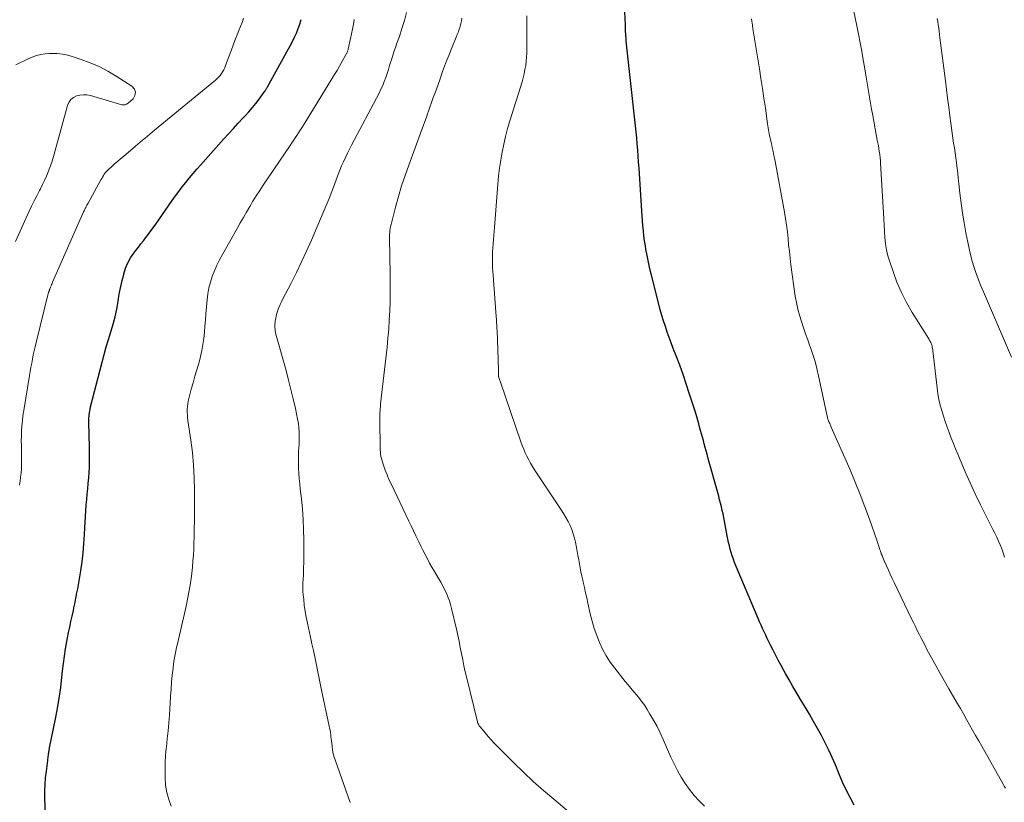
# Model space of a CAD drawing. Units: feet. Extents: x 2055000 to 2060012, y 555000 to 560000.
# Drawn here: x 2055155 to 2055310, y 555216 to 555339 of the extents above; entities that cross this region are included whole.
import ezdxf

# ---------------------------------------------------------------- set-up
doc = ezdxf.new("R2010")
doc.units = ezdxf.units.FT
doc.header["$LTSCALE"] = 100
doc.header["$MEASUREMENT"] = 0
doc.layers.add('CONTOUR INDEX', color=32, linetype='Continuous', lineweight=25)
doc.layers.add('CONTOUR INTERMEDIATE', color=40, linetype='Continuous', lineweight=15)

msp = doc.modelspace()

# ---------------------------------------------------------------- linework, layer by layer
at = {"layer": 'CONTOUR INDEX', "flags": 128}
for points, elevation in [([(2055286.36, 555215.15), (2055285.73, 555216.36), (2055285.13, 555217.58), (2055284.57, 555218.81), (2055284.03, 555220.06), (2055283.43, 555221.52), (2055282.92, 555222.69), (2055282.39, 555223.85), (2055281.83, 555224.99), (2055281.24, 555226.13), (2055280.62, 555227.25), (2055280, 555228.36), (2055279.35, 555229.47), (2055278.7, 555230.56), (2055277.95, 555231.79), (2055277.34, 555232.82), (2055276.73, 555233.85), (2055276.14, 555234.88), (2055275.56, 555235.92), (2055275.32, 555236.35), (2055274.87, 555237.18), (2055274.42, 555238.02), (2055273.99, 555238.86), (2055273.56, 555239.7), (2055273.23, 555240.35), (2055272.97, 555240.87), (2055272.71, 555241.4), (2055272.46, 555241.92), (2055272.21, 555242.45), (2055271.96, 555242.98), (2055271.72, 555243.51), (2055271.49, 555244.05), (2055271.26, 555244.58), (2055267.57, 555253.4), (2055267.37, 555253.91), (2055267.19, 555254.42), (2055267.02, 555254.95), (2055266.88, 555255.47), (2055266.74, 555256), (2055266.62, 555256.54), (2055266.51, 555257.07), (2055266.41, 555257.61), (2055266.09, 555259.33), (2055265.98, 555259.9), (2055265.87, 555260.46), (2055265.75, 555261.03), (2055265.62, 555261.59), (2055265.49, 555262.15), (2055265.35, 555262.71), (2055265.2, 555263.26), (2055265.06, 555263.82), (2055263.37, 555269.93), (2055263.23, 555270.46), (2055263.08, 555270.99), (2055262.93, 555271.52), (2055262.78, 555272.05), (2055262.64, 555272.58), (2055262.49, 555273.11), (2055262.35, 555273.64), (2055262.21, 555274.17), (2055262.11, 555274.54), (2055261.92, 555275.25), (2055261.71, 555275.96), (2055261.5, 555276.67), (2055261.28, 555277.38), (2055260.43, 555280.06), (2055259.95, 555281.54), (2055259.45, 555283.01), (2055258.92, 555284.46), (2055258.37, 555285.92), (2055257.91, 555287.1), (2055257.59, 555287.96), (2055257.27, 555288.82), (2055256.96, 555289.68), (2055256.66, 555290.55), (2055256.37, 555291.43), (2055256.1, 555292.3), (2055255.85, 555293.19), (2055255.62, 555294.07), (2055254.46, 555298.64), (2055254.21, 555299.66), (2055253.98, 555300.69), (2055253.78, 555301.72), (2055253.6, 555302.75), (2055253.52, 555303.27), (2055253.4, 555304.05), (2055253.29, 555304.83), (2055253.2, 555305.61), (2055253.13, 555306.4), (2055253.06, 555307.18), (2055253, 555307.97), (2055252.94, 555308.75), (2055252.89, 555309.54), (2055252.52, 555315.49), (2055252.45, 555316.44), (2055252.39, 555317.39), (2055252.31, 555318.34), (2055252.23, 555319.3), (2055252.15, 555320.25), (2055252.06, 555321.2), (2055251.97, 555322.15), (2055251.87, 555323.09), (2055250.61, 555334.54), (2055250.56, 555335.02), (2055250.51, 555335.49), (2055250.47, 555335.97), (2055250.44, 555336.44), (2055250.38, 555337.22), (2055250.37, 555337.31), (2055250.37, 555337.39), (2055250.36, 555337.48), (2055250.36, 555337.57), (2055250.36, 555337.69), (2055250.36, 555337.72), (2055250.36, 555337.74), (2055250.36, 555337.77), (2055250.36, 555337.79), (2055250.37, 555337.89), (2055250.37, 555337.91), (2055250.37, 555337.94), (2055250.37, 555337.96), (2055250.37, 555337.99), (2055250.21, 555341.19)], 900), ([(2055162.55, 555241.5), (2055162.71, 555242.36), (2055162.88, 555243.22), (2055163.07, 555244.08), (2055163.26, 555244.94), (2055163.46, 555245.8), (2055163.55, 555246.23), (2055163.65, 555246.65), (2055163.73, 555247.08), (2055163.82, 555247.51), (2055163.9, 555247.94), (2055163.98, 555248.37), (2055164.06, 555248.8), (2055164.14, 555249.23), (2055164.62, 555252.07), (2055164.83, 555253.49), (2055165.01, 555254.91), (2055165.13, 555256.34), (2055165.22, 555257.77), (2055165.26, 555258.87), (2055165.31, 555259.75), (2055165.36, 555260.63), (2055165.42, 555261.52), (2055165.48, 555262.4), (2055165.49, 555262.46), (2055165.56, 555263.31), (2055165.64, 555264.16), (2055165.72, 555265.01), (2055165.81, 555265.85), (2055165.89, 555266.7), (2055165.95, 555267.55), (2055165.98, 555268.4), (2055165.99, 555269.25), (2055165.98, 555272.26), (2055165.97, 555272.74), (2055165.96, 555273.23), (2055165.95, 555273.71), (2055165.93, 555274.2), (2055165.93, 555274.25), (2055165.91, 555274.71), (2055165.9, 555275.17), (2055165.91, 555275.63), (2055165.92, 555276.09), (2055165.95, 555276.54), (2055166, 555277), (2055166.08, 555277.45), (2055166.17, 555277.9), (2055167.97, 555284.94), (2055168.29, 555286.14), (2055168.62, 555287.34), (2055168.97, 555288.52), (2055169.35, 555289.7), (2055169.36, 555289.74), (2055169.71, 555290.91), (2055170.02, 555292.08), (2055170.28, 555293.27), (2055170.5, 555294.47), (2055170.58, 555294.96), (2055170.75, 555295.92), (2055170.94, 555296.87), (2055171.15, 555297.82), (2055171.38, 555298.76), (2055171.41, 555298.87), (2055171.68, 555299.73), (2055172.03, 555300.57), (2055172.47, 555301.35), (2055172.97, 555302.11), (2055173.31, 555302.55), (2055173.7, 555303.06), (2055174.09, 555303.57), (2055174.49, 555304.07), (2055174.89, 555304.58), (2055175.29, 555305.09), (2055175.67, 555305.6), (2055176.05, 555306.12), (2055176.42, 555306.65), (2055179.01, 555310.39), (2055179.53, 555311.12), (2055180.06, 555311.84), (2055180.6, 555312.55), (2055181.16, 555313.25), (2055181.73, 555313.95), (2055182.31, 555314.63), (2055182.89, 555315.31), (2055183.49, 555315.98), (2055187.16, 555320.1), (2055187.9, 555320.92), (2055188.65, 555321.74), (2055189.4, 555322.56), (2055190.16, 555323.37), (2055190.5, 555323.74), (2055191.08, 555324.37), (2055191.64, 555325.03), (2055192.18, 555325.7), (2055192.71, 555326.38), (2055193.62, 555327.61), (2055193.68, 555327.69), (2055193.73, 555327.77), (2055193.78, 555327.86), (2055193.83, 555327.94), (2055193.88, 555328.03), (2055193.93, 555328.11), (2055193.98, 555328.2), (2055194.02, 555328.28), (2055197.59, 555334.76), (2055197.94, 555335.42), (2055198.27, 555336.1), (2055198.58, 555336.78), (2055198.86, 555337.48), (2055199.1, 555338.19), (2055199.32, 555338.9)], 880), ([(2055159.11, 555212.13), (2055158.99, 555216.34), (2055158.99, 555217.4), (2055159.01, 555218.44), (2055159.09, 555219.49), (2055159.21, 555220.54), (2055159.42, 555222.19), (2055159.45, 555222.41), (2055159.48, 555222.63), (2055159.51, 555222.84), (2055159.54, 555223.06), (2055159.56, 555223.27), (2055159.58, 555223.38), (2055159.6, 555223.5), (2055159.61, 555223.61), (2055159.63, 555223.72), (2055159.65, 555223.84), (2055159.67, 555223.95), (2055159.69, 555224.06), (2055159.71, 555224.18), (2055160.66, 555228.78), (2055160.97, 555230.41), (2055161.25, 555232.04), (2055161.48, 555233.68), (2055161.67, 555235.33), (2055161.77, 555236.3), (2055161.91, 555237.46), (2055162.06, 555238.62), (2055162.24, 555239.77), (2055162.44, 555240.93), (2055162.55, 555241.5)], 880)]:
    msp.add_lwpolyline(points, dxfattribs=dict(at, elevation=elevation))
at = {"layer": 'CONTOUR INTERMEDIATE', "flags": 128}
for points, elevation in [([(2055207.04, 555215.58), (2055204.71, 555222.14), (2055204.53, 555222.7), (2055204.38, 555223.27), (2055204.27, 555223.85), (2055204.19, 555224.43), (2055204.13, 555224.93), (2055204.1, 555225.27), (2055204.06, 555225.61), (2055204.02, 555225.94), (2055203.97, 555226.28), (2055203.92, 555226.61), (2055203.87, 555226.95), (2055203.81, 555227.28), (2055203.74, 555227.62), (2055202.55, 555233.28), (2055202.34, 555234.32), (2055202.12, 555235.37), (2055201.9, 555236.41), (2055201.69, 555237.46), (2055201.47, 555238.5), (2055201.25, 555239.54), (2055201.02, 555240.59), (2055200.79, 555241.63), (2055200.31, 555243.81), (2055200.12, 555244.75), (2055199.95, 555245.69), (2055199.82, 555246.64), (2055199.72, 555247.59), (2055199.65, 555248.24), (2055199.61, 555248.87), (2055199.59, 555249.5), (2055199.6, 555250.12), (2055199.63, 555250.75), (2055199.67, 555251.38), (2055199.7, 555252), (2055199.71, 555252.63), (2055199.72, 555253.26), (2055199.74, 555256.94), (2055199.71, 555258.56), (2055199.65, 555260.17), (2055199.53, 555261.78), (2055199.37, 555263.39), (2055199.19, 555264.99), (2055199.1, 555265.8), (2055199.03, 555266.61), (2055198.97, 555267.42), (2055198.92, 555268.23), (2055198.9, 555268.79), (2055198.89, 555269.32), (2055198.88, 555269.85), (2055198.9, 555270.38), (2055198.93, 555270.91), (2055198.97, 555271.44), (2055199, 555271.97), (2055199.02, 555272.5), (2055199.03, 555273.03), (2055199.03, 555273.31), (2055199.01, 555273.97), (2055198.97, 555274.64), (2055198.88, 555275.3), (2055198.76, 555275.96), (2055198.41, 555277.64), (2055198.07, 555279.14), (2055197.72, 555280.63), (2055197.35, 555282.12), (2055196.95, 555283.6), (2055195.35, 555289.36), (2055195.29, 555289.61), (2055195.24, 555289.87), (2055195.21, 555290.13), (2055195.19, 555290.39), (2055195.18, 555290.66), (2055195.19, 555290.92), (2055195.21, 555291.18), (2055195.25, 555291.44), (2055195.31, 555291.84), (2055195.38, 555292.21), (2055195.47, 555292.58), (2055195.58, 555292.95), (2055195.71, 555293.31), (2055195.86, 555293.66), (2055196.02, 555294.01), (2055196.18, 555294.36), (2055196.35, 555294.7), (2055197.73, 555297.36), (2055198.58, 555299.04), (2055199.4, 555300.73), (2055200.19, 555302.44), (2055200.94, 555304.16), (2055202.8, 555308.51), (2055203.26, 555309.61), (2055203.71, 555310.72), (2055204.13, 555311.83), (2055204.55, 555312.94), (2055204.87, 555313.81), (2055205.13, 555314.49), (2055205.4, 555315.17), (2055205.68, 555315.85), (2055205.98, 555316.51), (2055206.29, 555317.17), (2055206.6, 555317.83), (2055206.93, 555318.49), (2055207.27, 555319.13), (2055211.59, 555327.33), (2055211.89, 555327.92), (2055212.16, 555328.52), (2055212.41, 555329.14), (2055212.64, 555329.76), (2055212.85, 555330.39), (2055213.05, 555331.02), (2055213.25, 555331.65), (2055213.45, 555332.28), (2055213.48, 555332.41), (2055213.7, 555333.1), (2055213.92, 555333.79), (2055214.15, 555334.48), (2055214.39, 555335.17), (2055214.78, 555336.25), (2055215.19, 555337.49), (2055215.57, 555338.73), (2055215.9, 555339.99)], 888), ([(2055262.81, 555215), (2055261.98, 555215.84), (2055261.2, 555216.71), (2055260.47, 555217.63), (2055259.78, 555218.59), (2055259.15, 555219.58), (2055258.56, 555220.6), (2055258.03, 555221.65), (2055257.53, 555222.71), (2055256.31, 555225.52), (2055255.84, 555226.54), (2055255.35, 555227.55), (2055254.81, 555228.54), (2055254.24, 555229.52), (2055253.8, 555230.25), (2055253.42, 555230.84), (2055253.02, 555231.41), (2055252.59, 555231.97), (2055252.15, 555232.5), (2055251.69, 555233.03), (2055251.24, 555233.57), (2055250.79, 555234.11), (2055250.35, 555234.65), (2055248.69, 555236.73), (2055247.99, 555237.68), (2055247.35, 555238.67), (2055246.79, 555239.71), (2055246.28, 555240.78), (2055245.85, 555241.88), (2055245.46, 555243), (2055245.13, 555244.14), (2055244.84, 555245.29), (2055244.46, 555247), (2055244.28, 555247.82), (2055244.1, 555248.63), (2055243.91, 555249.45), (2055243.73, 555250.26), (2055243.65, 555250.61), (2055243.51, 555251.25), (2055243.37, 555251.89), (2055243.25, 555252.53), (2055243.13, 555253.18), (2055243.02, 555253.82), (2055242.9, 555254.46), (2055242.78, 555255.1), (2055242.66, 555255.74), (2055242.5, 555256.56), (2055242.34, 555257.24), (2055242.15, 555257.92), (2055241.92, 555258.57), (2055241.65, 555259.22), (2055241.34, 555259.85), (2055241.01, 555260.47), (2055240.65, 555261.08), (2055240.28, 555261.67), (2055236.08, 555267.98), (2055235.75, 555268.5), (2055235.44, 555269.03), (2055235.15, 555269.57), (2055234.87, 555270.11), (2055234.61, 555270.67), (2055234.37, 555271.24), (2055234.14, 555271.81), (2055233.93, 555272.39), (2055230.71, 555281.78), (2055230.66, 555281.92), (2055230.61, 555282.06), (2055230.56, 555282.2), (2055230.51, 555282.35), (2055230.43, 555282.59), (2055230.42, 555282.61), (2055230.42, 555282.63), (2055230.41, 555282.65), (2055230.41, 555282.68), (2055230.4, 555282.76), (2055230.4, 555282.79), (2055230.4, 555282.81), (2055230.4, 555282.83), (2055230.4, 555282.85), (2055230.41, 555283.11), (2055230.41, 555283.26), (2055230.41, 555283.41), (2055230.41, 555283.57), (2055230.4, 555283.72), (2055230.24, 555288.49), (2055230.23, 555288.94), (2055230.2, 555289.4), (2055230.18, 555289.85), (2055230.15, 555290.31), (2055230.12, 555290.76), (2055230.08, 555291.22), (2055230.05, 555291.67), (2055230.02, 555292.12), (2055229.54, 555298.59), (2055229.5, 555299.21), (2055229.47, 555299.83), (2055229.46, 555300.45), (2055229.45, 555301.08), (2055229.45, 555301.7), (2055229.47, 555302.32), (2055229.5, 555302.95), (2055229.54, 555303.57), (2055229.54, 555303.6), (2055229.59, 555304.24), (2055229.64, 555304.88), (2055229.69, 555305.51), (2055229.74, 555306.15), (2055230.29, 555312.98), (2055230.41, 555314.24), (2055230.56, 555315.51), (2055230.74, 555316.76), (2055230.96, 555318.02), (2055231.21, 555319.26), (2055231.49, 555320.5), (2055231.82, 555321.73), (2055232.18, 555322.95), (2055234.1, 555329.1), (2055234.28, 555329.73), (2055234.44, 555330.37), (2055234.56, 555331.01), (2055234.67, 555331.66), (2055234.75, 555332.32), (2055234.81, 555332.97), (2055234.84, 555333.63), (2055234.85, 555334.29), (2055234.84, 555336.41), (2055234.84, 555337.17), (2055234.84, 555337.93), (2055234.84, 555338.7), (2055234.84, 555339.46)], 896), ([(2055310.05, 555254.24), (2055309.85, 555254.89), (2055309.62, 555255.52), (2055309.37, 555256.14), (2055309.1, 555256.76), (2055308.82, 555257.37), (2055308.53, 555257.98), (2055308.22, 555258.59), (2055307.1, 555260.78), (2055306.25, 555262.48), (2055305.43, 555264.2), (2055304.64, 555265.93), (2055303.88, 555267.68), (2055302.71, 555270.44), (2055302.36, 555271.29), (2055302.01, 555272.14), (2055301.67, 555272.99), (2055301.34, 555273.84), (2055301.02, 555274.71), (2055300.72, 555275.57), (2055300.44, 555276.43), (2055300.17, 555277.31), (2055299.94, 555278.19), (2055299.74, 555279.07), (2055299.58, 555279.97), (2055299.45, 555280.87), (2055298.77, 555286.73), (2055298.75, 555286.91), (2055298.72, 555287.08), (2055298.69, 555287.25), (2055298.65, 555287.43), (2055298.64, 555287.49), (2055298.6, 555287.63), (2055298.56, 555287.76), (2055298.51, 555287.89), (2055298.45, 555288.02), (2055298.43, 555288.05), (2055298.36, 555288.2), (2055298.29, 555288.34), (2055298.21, 555288.47), (2055298.12, 555288.61), (2055295.53, 555292.77), (2055294.64, 555294.31), (2055293.82, 555295.89), (2055293.12, 555297.53), (2055292.5, 555299.2), (2055291.98, 555300.74), (2055291.71, 555301.68), (2055291.48, 555302.62), (2055291.33, 555303.58), (2055291.22, 555304.55), (2055291.15, 555305.52), (2055291.09, 555306.5), (2055291.03, 555307.47), (2055290.98, 555308.45), (2055290.55, 555316.28), (2055290.54, 555316.45), (2055290.53, 555316.62), (2055290.51, 555316.79), (2055290.5, 555316.96), (2055290.48, 555317.13), (2055290.46, 555317.3), (2055290.44, 555317.47), (2055290.41, 555317.64), (2055290.33, 555318.18), (2055290.26, 555318.61), (2055290.19, 555319.05), (2055290.11, 555319.48), (2055290.03, 555319.92), (2055289.31, 555323.81), (2055289.13, 555324.76), (2055288.96, 555325.71), (2055288.8, 555326.66), (2055288.65, 555327.62), (2055288.5, 555328.57), (2055288.34, 555329.52), (2055288.18, 555330.48), (2055288.02, 555331.43), (2055287.82, 555332.56), (2055287.58, 555333.9), (2055287.33, 555335.24), (2055287.07, 555336.58), (2055286.8, 555337.92), (2055286.33, 555340.17)], 908), ([(2055154.99, 555265.54), (2055155.08, 555266.19), (2055155.16, 555266.83), (2055155.22, 555267.48), (2055155.27, 555268.12), (2055155.3, 555268.77), (2055155.32, 555269.42), (2055155.32, 555270.07), (2055155.3, 555270.72), (2055155.29, 555270.97), (2055155.27, 555271.75), (2055155.26, 555272.53), (2055155.28, 555273.31), (2055155.3, 555274.08), (2055155.31, 555274.12), (2055155.36, 555274.92), (2055155.43, 555275.72), (2055155.53, 555276.51), (2055155.65, 555277.3), (2055156.56, 555282.82), (2055156.67, 555283.48), (2055156.79, 555284.13), (2055156.9, 555284.78), (2055157.02, 555285.43), (2055157.15, 555286.07), (2055157.28, 555286.72), (2055157.43, 555287.36), (2055157.58, 555288.01), (2055159.45, 555295.54), (2055159.48, 555295.63), (2055159.5, 555295.71), (2055159.52, 555295.8), (2055159.55, 555295.89), (2055159.56, 555295.9), (2055159.58, 555295.98), (2055159.6, 555296.06), (2055159.63, 555296.13), (2055159.65, 555296.21), (2055159.68, 555296.29), (2055159.7, 555296.36), (2055159.73, 555296.44), (2055159.76, 555296.51), (2055159.86, 555296.76), (2055159.94, 555296.96), (2055160.02, 555297.16), (2055160.1, 555297.35), (2055160.19, 555297.55), (2055165.07, 555308.6), (2055165.15, 555308.77), (2055165.23, 555308.95), (2055165.32, 555309.12), (2055165.41, 555309.3), (2055165.5, 555309.47), (2055165.59, 555309.64), (2055165.68, 555309.81), (2055165.78, 555309.98), (2055167.79, 555313.65), (2055167.92, 555313.87), (2055168.05, 555314.1), (2055168.18, 555314.32), (2055168.32, 555314.53), (2055168.47, 555314.74), (2055168.63, 555314.94), (2055168.81, 555315.13), (2055168.99, 555315.3), (2055169.51, 555315.76), (2055169.96, 555316.15), (2055170.42, 555316.55), (2055170.88, 555316.94), (2055171.33, 555317.33), (2055173.26, 555318.96), (2055173.63, 555319.27), (2055174, 555319.59), (2055174.37, 555319.9), (2055174.74, 555320.22), (2055175.11, 555320.54), (2055175.48, 555320.85), (2055175.85, 555321.17), (2055176.22, 555321.48), (2055185.82, 555329.35), (2055186.09, 555329.59), (2055186.33, 555329.84), (2055186.56, 555330.1), (2055186.77, 555330.39), (2055186.96, 555330.68), (2055187.14, 555330.99), (2055187.29, 555331.31), (2055187.42, 555331.64), (2055188.24, 555333.88), (2055188.49, 555334.54), (2055188.74, 555335.19), (2055188.99, 555335.85), (2055189.25, 555336.5), (2055189.51, 555337.15), (2055189.77, 555337.8), (2055190.02, 555338.46), (2055190.27, 555339.11)], 876), ([(2055178.87, 555214.98), (2055178.48, 555216.07), (2055178.17, 555217.18), (2055177.99, 555218.32), (2055177.89, 555219.47), (2055177.89, 555220.64), (2055177.91, 555221.81), (2055177.99, 555222.98), (2055178.09, 555224.14), (2055178.12, 555224.34), (2055178.25, 555225.61), (2055178.37, 555226.87), (2055178.47, 555228.14), (2055178.57, 555229.4), (2055178.69, 555231.25), (2055178.76, 555232.35), (2055178.84, 555233.45), (2055178.93, 555234.54), (2055179.03, 555235.64), (2055179.15, 555236.73), (2055179.3, 555237.82), (2055179.49, 555238.9), (2055179.71, 555239.97), (2055179.84, 555240.57), (2055180.15, 555241.94), (2055180.47, 555243.3), (2055180.78, 555244.67), (2055181.09, 555246.04), (2055181.32, 555247.04), (2055181.61, 555248.43), (2055181.86, 555249.83), (2055182.05, 555251.24), (2055182.2, 555252.65), (2055182.28, 555253.63), (2055182.35, 555254.56), (2055182.41, 555255.49), (2055182.45, 555256.42), (2055182.47, 555257.35), (2055182.49, 555258.77), (2055182.5, 555258.99), (2055182.5, 555259.22), (2055182.51, 555259.45), (2055182.52, 555259.67), (2055182.53, 555259.9), (2055182.54, 555260.13), (2055182.54, 555260.35), (2055182.54, 555260.58), (2055182.54, 555264.71), (2055182.49, 555266.7), (2055182.39, 555268.7), (2055182.2, 555270.69), (2055181.95, 555272.67), (2055181.5, 555275.77), (2055181.45, 555276.2), (2055181.41, 555276.63), (2055181.39, 555277.07), (2055181.39, 555277.51), (2055181.42, 555277.94), (2055181.46, 555278.37), (2055181.54, 555278.8), (2055181.64, 555279.22), (2055182.03, 555280.67), (2055182.32, 555281.69), (2055182.6, 555282.71), (2055182.9, 555283.73), (2055183.19, 555284.74), (2055183.25, 555284.92), (2055183.5, 555285.85), (2055183.71, 555286.79), (2055183.86, 555287.74), (2055183.98, 555288.69), (2055184.08, 555289.66), (2055184.16, 555290.62), (2055184.25, 555291.58), (2055184.33, 555292.55), (2055184.5, 555294.75), (2055184.62, 555295.7), (2055184.78, 555296.63), (2055185.03, 555297.55), (2055185.32, 555298.45), (2055185.67, 555299.34), (2055186.05, 555300.21), (2055186.47, 555301.07), (2055186.92, 555301.91), (2055189.24, 555306), (2055189.73, 555306.86), (2055190.23, 555307.72), (2055190.72, 555308.58), (2055191.23, 555309.43), (2055191.74, 555310.28), (2055192.26, 555311.13), (2055192.8, 555311.96), (2055193.34, 555312.79), (2055197.57, 555319.06), (2055197.84, 555319.46), (2055198.11, 555319.86), (2055198.38, 555320.26), (2055198.64, 555320.66), (2055198.91, 555321.06), (2055199.17, 555321.47), (2055199.43, 555321.87), (2055199.69, 555322.28), (2055204.16, 555329.56), (2055204.57, 555330.23), (2055204.97, 555330.9), (2055205.37, 555331.58), (2055205.75, 555332.26), (2055206.42, 555333.44), (2055206.47, 555333.53), (2055206.51, 555333.63), (2055206.56, 555333.73), (2055206.6, 555333.84), (2055206.63, 555333.94), (2055206.67, 555334.04), (2055206.7, 555334.15), (2055206.72, 555334.26), (2055207.09, 555335.9), (2055207.25, 555336.65), (2055207.41, 555337.4), (2055207.55, 555338.15), (2055207.68, 555338.9)], 884), ([(2055241.53, 555214.07), (2055239.08, 555216.1), (2055237.47, 555217.49), (2055235.87, 555218.9), (2055234.32, 555220.35), (2055232.79, 555221.84), (2055230.25, 555224.38), (2055229.75, 555224.9), (2055229.25, 555225.44), (2055228.76, 555225.99), (2055228.29, 555226.54), (2055227.54, 555227.44), (2055227.45, 555227.56), (2055227.37, 555227.68), (2055227.29, 555227.8), (2055227.22, 555227.93), (2055227.16, 555228.07), (2055227.11, 555228.2), (2055227.06, 555228.34), (2055227.02, 555228.48), (2055225.38, 555235.18), (2055225.16, 555236.14), (2055224.94, 555237.11), (2055224.75, 555238.07), (2055224.57, 555239.04), (2055224.38, 555240.01), (2055224.19, 555240.98), (2055223.99, 555241.94), (2055223.77, 555242.9), (2055223.01, 555246.14), (2055222.85, 555246.76), (2055222.66, 555247.37), (2055222.44, 555247.97), (2055222.19, 555248.56), (2055221.91, 555249.13), (2055221.62, 555249.71), (2055221.32, 555250.27), (2055221, 555250.82), (2055220.68, 555251.35), (2055220.3, 555251.99), (2055219.92, 555252.65), (2055219.55, 555253.3), (2055219.19, 555253.97), (2055218.85, 555254.63), (2055218.5, 555255.3), (2055218.17, 555255.98), (2055217.84, 555256.66), (2055217.75, 555256.84), (2055217.38, 555257.61), (2055217.02, 555258.38), (2055216.65, 555259.15), (2055216.28, 555259.92), (2055213.47, 555265.75), (2055213.14, 555266.47), (2055212.84, 555267.2), (2055212.56, 555267.94), (2055212.31, 555268.69), (2055211.92, 555269.94), (2055211.88, 555270.07), (2055211.85, 555270.2), (2055211.83, 555270.33), (2055211.81, 555270.46), (2055211.8, 555270.6), (2055211.79, 555270.73), (2055211.79, 555270.87), (2055211.78, 555271), (2055211.72, 555276.16), (2055211.72, 555276.36), (2055211.72, 555276.56), (2055211.72, 555276.76), (2055211.73, 555276.96), (2055211.73, 555277.04), (2055211.74, 555277.2), (2055211.75, 555277.37), (2055211.76, 555277.53), (2055211.77, 555277.7), (2055211.79, 555277.86), (2055211.8, 555278.03), (2055211.82, 555278.19), (2055211.84, 555278.36), (2055212.84, 555287.28), (2055212.99, 555288.72), (2055213.11, 555290.15), (2055213.2, 555291.59), (2055213.28, 555293.03), (2055213.32, 555294.46), (2055213.35, 555295.9), (2055213.35, 555297.34), (2055213.33, 555298.78), (2055213.22, 555304.41), (2055213.22, 555304.56), (2055213.22, 555304.71), (2055213.23, 555304.86), (2055213.24, 555305.01), (2055213.27, 555305.35), (2055213.3, 555305.67), (2055213.35, 555305.99), (2055213.41, 555306.3), (2055213.48, 555306.61), (2055214.19, 555309.35), (2055214.65, 555311.02), (2055215.14, 555312.69), (2055215.68, 555314.33), (2055216.26, 555315.97), (2055218.29, 555321.43), (2055218.54, 555322.12), (2055218.79, 555322.82), (2055219.04, 555323.51), (2055219.28, 555324.2), (2055219.33, 555324.33), (2055219.59, 555325.09), (2055219.86, 555325.84), (2055220.13, 555326.6), (2055220.4, 555327.36), (2055221.13, 555329.43), (2055221.59, 555330.7), (2055222.07, 555331.96), (2055222.56, 555333.22), (2055223.06, 555334.47), (2055223.75, 555336.13), (2055223.91, 555336.55), (2055224.07, 555336.97), (2055224.21, 555337.39), (2055224.34, 555337.82), (2055224.45, 555338.26), (2055224.54, 555338.69), (2055224.6, 555339.13)], 892), ([(2055310.21, 555217.82), (2055310.02, 555218.15), (2055309.82, 555218.48), (2055306.47, 555224.43), (2055305.99, 555225.28), (2055305.51, 555226.13), (2055305.03, 555226.98), (2055304.56, 555227.83), (2055304.08, 555228.68), (2055303.6, 555229.53), (2055303.11, 555230.38), (2055302.62, 555231.22), (2055301.3, 555233.47), (2055300.59, 555234.69), (2055299.9, 555235.92), (2055299.22, 555237.15), (2055298.55, 555238.39), (2055297.85, 555239.69), (2055297.54, 555240.29), (2055297.23, 555240.88), (2055296.92, 555241.49), (2055296.62, 555242.09), (2055296.32, 555242.69), (2055296.02, 555243.3), (2055295.73, 555243.91), (2055295.43, 555244.51), (2055292.69, 555250.21), (2055292.38, 555250.87), (2055292.07, 555251.53), (2055291.77, 555252.19), (2055291.47, 555252.85), (2055291.12, 555253.63), (2055291, 555253.9), (2055290.89, 555254.19), (2055290.77, 555254.47), (2055290.66, 555254.75), (2055290.62, 555254.85), (2055290.54, 555255.09), (2055290.46, 555255.32), (2055290.38, 555255.56), (2055290.3, 555255.8), (2055290.23, 555256.04), (2055290.15, 555256.28), (2055290.07, 555256.51), (2055289.99, 555256.75), (2055288.78, 555260.21), (2055288.07, 555262.17), (2055287.33, 555264.12), (2055286.55, 555266.05), (2055285.74, 555267.97), (2055282.79, 555274.72), (2055282.72, 555274.86), (2055282.66, 555275), (2055282.59, 555275.14), (2055282.53, 555275.28), (2055282.46, 555275.43), (2055282.4, 555275.56), (2055282.34, 555275.7), (2055282.29, 555275.84), (2055282.25, 555275.98), (2055282.21, 555276.12), (2055282.17, 555276.26), (2055282.14, 555276.41), (2055280.78, 555282.8), (2055280.51, 555283.92), (2055280.22, 555285.03), (2055279.88, 555286.14), (2055279.51, 555287.23), (2055279.42, 555287.47), (2055279.08, 555288.44), (2055278.74, 555289.4), (2055278.4, 555290.37), (2055278.07, 555291.34), (2055277.76, 555292.32), (2055277.5, 555293.31), (2055277.29, 555294.31), (2055277.12, 555295.32), (2055276.44, 555300.28), (2055276.3, 555301.32), (2055276.18, 555302.36), (2055276.07, 555303.4), (2055275.97, 555304.44), (2055275.87, 555305.48), (2055275.75, 555306.52), (2055275.59, 555307.55), (2055275.42, 555308.58), (2055273.88, 555316.88), (2055273.76, 555317.5), (2055273.63, 555318.12), (2055273.49, 555318.75), (2055273.35, 555319.37), (2055273.21, 555319.98), (2055273.14, 555320.29), (2055273.07, 555320.61), (2055273.01, 555320.92), (2055272.95, 555321.23), (2055272.9, 555321.54), (2055272.85, 555321.86), (2055272.8, 555322.17), (2055272.75, 555322.49), (2055272.4, 555324.96), (2055272.18, 555326.51), (2055271.95, 555328.06), (2055271.71, 555329.61), (2055271.46, 555331.16), (2055270.65, 555336.17), (2055270.55, 555336.79), (2055270.45, 555337.42), (2055270.36, 555338.04), (2055270.27, 555338.66), (2055270.22, 555339.02)], 904), ([(2055311.17, 555285.7), (2055306.72, 555296.03), (2055306.33, 555296.97), (2055305.95, 555297.93), (2055305.6, 555298.89), (2055305.27, 555299.86), (2055304.98, 555300.84), (2055304.7, 555301.83), (2055304.47, 555302.83), (2055304.26, 555303.83), (2055303.99, 555305.31), (2055303.71, 555306.87), (2055303.46, 555308.43), (2055303.24, 555309.99), (2055303.04, 555311.56), (2055302.87, 555313.1), (2055302.77, 555313.9), (2055302.68, 555314.7), (2055302.58, 555315.5), (2055302.48, 555316.29), (2055302.48, 555316.33), (2055302.38, 555317.11), (2055302.27, 555317.89), (2055302.16, 555318.67), (2055302.04, 555319.44), (2055301.93, 555320.22), (2055301.81, 555321), (2055301.7, 555321.78), (2055301.6, 555322.56), (2055301.44, 555323.75), (2055301.27, 555325.12), (2055301.09, 555326.5), (2055300.91, 555327.87), (2055300.74, 555329.25), (2055299.89, 555336.02), (2055299.82, 555336.54), (2055299.76, 555337.05), (2055299.69, 555337.56), (2055299.61, 555338.07), (2055299.54, 555338.58), (2055299.46, 555339.09)], 912), ([(2055154.37, 555303.94), (2055156.52, 555308.71), (2055156.89, 555309.53), (2055157.28, 555310.34), (2055157.69, 555311.15), (2055158.11, 555311.95), (2055158.27, 555312.25), (2055158.6, 555312.91), (2055158.92, 555313.57), (2055159.22, 555314.23), (2055159.51, 555314.91), (2055159.77, 555315.59), (2055160.02, 555316.28), (2055160.25, 555316.98), (2055160.45, 555317.68), (2055162.55, 555325.37), (2055162.77, 555325.86), (2055163.07, 555326.29), (2055163.47, 555326.61), (2055163.94, 555326.86), (2055164.49, 555327), (2055165.04, 555327.06), (2055165.58, 555327.02), (2055166.14, 555326.92), (2055171.07, 555325.48), (2055171.35, 555325.45), (2055171.61, 555325.47), (2055171.85, 555325.57), (2055172.08, 555325.72), (2055172.85, 555326.43), (2055173.15, 555326.96), (2055173.25, 555327.48), (2055173.06, 555327.96), (2055172.67, 555328.43), (2055170.19, 555330), (2055168.87, 555330.77), (2055167.52, 555331.48), (2055166.12, 555332.09), (2055164.69, 555332.62), (2055163.44, 555333.05), (2055162.6, 555333.28), (2055161.76, 555333.45), (2055160.9, 555333.54), (2055160.04, 555333.57), (2055159.72, 555333.57), (2055159.02, 555333.51), (2055158.33, 555333.41), (2055157.65, 555333.22), (2055156.99, 555332.99), (2055156.33, 555332.7), (2055155.69, 555332.4), (2055155.05, 555332.08), (2055154.42, 555331.76)], 872)]:
    msp.add_lwpolyline(points, dxfattribs=dict(at, elevation=elevation))

doc.saveas('drawing.dxf')
